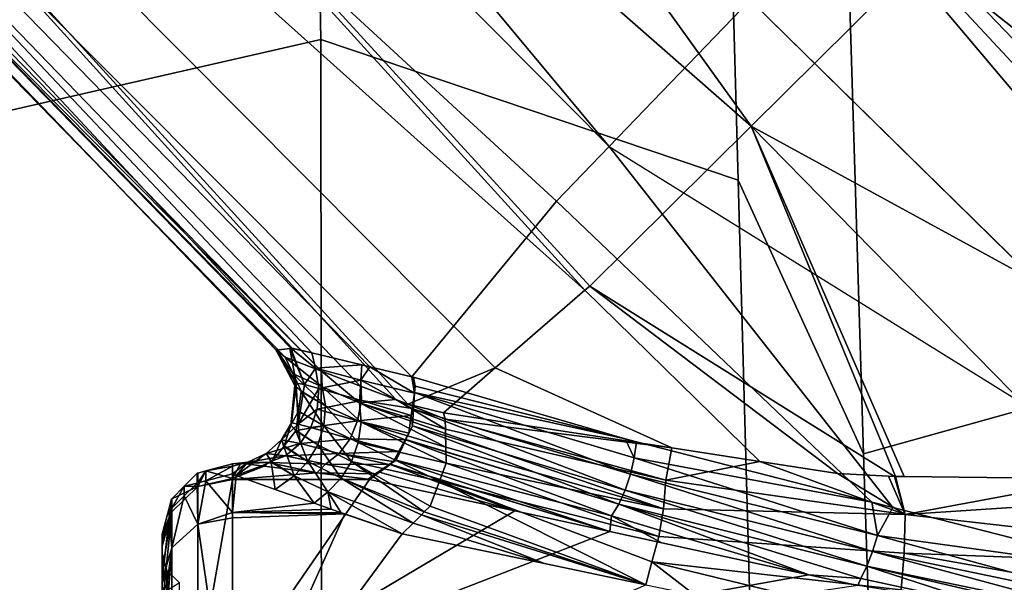
# Model space of a CAD drawing. Units: inches. Extents: x -2 to 130, y -6 to 125.
# Drawn here: x 25 to 26, y 97 to 97 of the extents above; entities that cross this region are included whole.
import ezdxf

# ---------------------------------------------------------------- set-up
doc = ezdxf.new("R2010")
doc.units = ezdxf.units.IN
doc.header["$MEASUREMENT"] = 0
for name, color, linetype in [('SEAT-FABRIC', 5, 'Continuous'), ('SEAT-FRAME', 5, 'Continuous'), ('SEAT-KNOBS', 5, 'Continuous')]:
    doc.layers.add(name, color=color, linetype=linetype)

# ---------------------------------------------------------------- blocks, each defined once
blk = doc.blocks.new('1SAYL_SUSPMIDBCK_ARMS_1T')
at = {"layer": 'SEAT-FABRIC'}
blk.add_3dface([(3.54326, -6.41631, 18.38222), (5.70496, -6.14031, 18.24224), (5.714, -4.10244, 17.97681), (3.55682, -4.2959, 18.00138)], dxfattribs=at)
at = {"layer": 'SEAT-FRAME'}
for points in [[(6.43233, -4.9112, 13.70573), (5.4934, -4.94221, 13.70357), (5.46081, -4.82593, 13.55779), (6.41079, -4.78673, 13.56383)], [(4.17357, -4.98251, 13.70154), (4.18699, -4.86441, 13.55408), (5.46081, -4.82593, 13.55779), (5.4934, -4.94221, 13.70357)], [(5.4934, -4.94221, 13.70357), (6.43233, -4.9112, 13.70573), (6.41735, -4.98249, 13.89323), (5.34019, -5.01244, 13.89328)], [(5.4934, -4.94221, 13.70357), (5.34019, -5.01244, 13.89328), (4.09271, -5.04683, 13.89333), (4.17357, -4.98251, 13.70154)], [(5.34019, -5.01244, 13.89328), (6.41735, -4.98249, 13.89323), (6.4225, -5.24466, 14.32855), (5.26145, -5.24585, 14.34308)], [(4.09271, -5.04683, 13.89333), (5.34019, -5.01244, 13.89328), (5.26145, -5.24585, 14.34308), (4.1008, -5.26743, 14.39148)], [(4.1094, -5.66063, 14.82779), (4.1008, -5.26743, 14.39148), (5.26145, -5.24585, 14.34308), (5.34186, -5.59835, 14.78987)], [(5.34186, -5.59835, 14.78987), (5.26145, -5.24585, 14.34308), (6.4225, -5.24466, 14.32855), (6.42808, -5.56766, 14.74923)]]:
    blk.add_3dface(points, dxfattribs=at)
at = {"layer": 'SEAT-KNOBS'}
for points in [[(5.08249, -4.833, 12.42608), (5.55843, -4.45798, 12.27035), (5.56158, -4.47004, 12.26663), (5.13833, -4.89643, 12.37461)], [(5.13833, -4.89643, 12.37461), (5.56158, -4.47004, 12.26663), (5.14576, -4.90487, 12.36777)], [(5.18403, -4.94833, 12.3325), (5.14576, -4.90487, 12.36777), (5.56158, -4.47004, 12.26663)], [(5.59571, -4.6007, 12.22634), (5.18403, -4.94833, 12.3325), (5.56158, -4.47004, 12.26663)], [(5.59579, -4.64298, 12.22441), (5.23923, -5.00571, 12.31251), (5.18403, -4.94833, 12.3325), (5.59571, -4.6007, 12.22634)], [(5.15668, -4.85612, 12.71215), (5.21162, -4.9061, 12.73355), (5.50925, -4.62006, 12.66942)], [(5.21162, -4.9061, 12.73355), (5.21743, -4.91195, 12.7325), (5.50903, -4.64095, 12.67076), (5.50925, -4.62006, 12.66942)], [(5.55949, -4.63526, 12.69307), (5.54888, -4.91955, 12.68901), (5.60036, -4.63004, 12.7195)], [(5.56938, -4.92114, 12.69607), (5.60036, -4.63004, 12.7195), (5.54888, -4.91955, 12.68901)], [(5.50903, -4.64095, 12.67076), (5.52727, -4.91903, 12.68672), (5.55949, -4.63526, 12.69307)], [(5.54888, -4.91955, 12.68901), (5.55949, -4.63526, 12.69307), (5.52727, -4.91903, 12.68672)], [(5.30992, -5.00519, 12.7158), (5.50903, -4.64095, 12.67076), (5.21743, -4.91195, 12.7325)], [(5.50903, -4.64095, 12.67076), (5.30992, -5.00519, 12.7158), (5.50724, -4.8115, 12.68169)], [(5.59579, -4.64298, 12.22441), (5.56013, -4.7822, 12.26099), (5.52334, -4.92586, 12.29873), (5.32124, -5.08458, 12.31974)], [(5.52727, -4.91903, 12.68672), (5.50903, -4.64095, 12.67076), (5.50724, -4.8115, 12.68169)], [(5.53895, -4.93453, 12.28045), (5.52334, -4.92586, 12.29873), (5.56013, -4.7822, 12.26099)], [(5.53895, -4.93453, 12.28045), (5.56013, -4.7822, 12.26099), (5.57855, -4.79072, 12.2428)], [(5.57855, -4.79072, 12.2428), (5.54795, -4.93721, 12.27915), (5.53895, -4.93453, 12.28045)], [(5.54795, -4.93721, 12.27915), (5.57855, -4.79072, 12.2428), (5.58704, -4.79273, 12.23912)], [(5.58704, -4.79273, 12.23912), (5.5562, -4.94041, 12.27576), (5.54795, -4.93721, 12.27915)], [(5.5562, -4.94041, 12.27576), (5.58704, -4.79273, 12.23912), (5.59045, -4.79328, 12.23993)], [(5.5562, -4.94041, 12.27576), (5.59045, -4.79328, 12.23993), (5.57881, -4.87093, 12.25267)], [(5.5061, -4.91961, 12.68862), (5.50724, -4.8115, 12.68169), (5.30992, -5.00519, 12.7158)], [(5.50724, -4.8115, 12.68169), (5.5061, -4.91961, 12.68862), (5.50605, -4.92443, 12.68892), (5.52727, -4.91903, 12.68672)], [(5.57881, -4.87093, 12.25267), (5.56305, -4.94384, 12.27065), (5.5562, -4.94041, 12.27576)], [(5.56305, -4.94384, 12.27065), (5.57881, -4.87093, 12.25267), (5.56694, -4.94554, 12.26791)], [(5.21743, -4.91195, 12.7325), (4.35856, -5.68913, 12.85053), (5.30992, -5.00519, 12.7158)], [(5.30992, -5.00519, 12.7158), (5.50605, -4.92443, 12.68892), (5.5061, -4.91961, 12.68862)], [(5.49761, -5.00025, 12.67486), (5.50815, -5.05292, 12.66865), (5.52727, -4.91903, 12.68672)], [(5.52727, -4.91903, 12.68672), (5.50428, -4.95689, 12.6866), (5.49761, -5.00025, 12.67486)], [(5.50428, -4.95689, 12.6866), (5.52727, -4.91903, 12.68672), (5.50589, -4.92838, 12.68868)], [(5.50604, -4.92486, 12.6889), (5.50589, -4.92838, 12.68868), (5.52727, -4.91903, 12.68672)], [(5.52727, -4.91903, 12.68672), (5.50605, -4.92443, 12.68892), (5.50604, -4.92486, 12.6889)], [(5.52404, -5.05413, 12.66729), (5.52727, -4.91903, 12.68672), (5.50815, -5.05292, 12.66865)], [(5.53967, -5.05678, 12.66933), (5.54888, -4.91955, 12.68901), (5.52727, -4.91903, 12.68672), (5.52404, -5.05413, 12.66729)], [(5.55386, -5.06063, 12.67446), (5.56938, -4.92114, 12.69607), (5.54888, -4.91955, 12.68901), (5.53967, -5.05678, 12.66933)], [(5.55386, -5.06063, 12.67446), (5.58723, -4.92365, 12.70719), (5.56938, -4.92114, 12.69607)], [(5.55386, -5.06063, 12.67446), (5.57228, -5.03692, 12.68189), (5.58723, -4.92365, 12.70719)], [(5.39943, -5.09542, 12.69964), (5.50604, -4.92486, 12.6889), (5.50605, -4.92443, 12.68892), (5.30992, -5.00519, 12.7158)], [(5.32124, -5.08458, 12.31974), (5.52334, -4.92586, 12.29873), (5.52033, -4.93762, 12.30182), (5.35195, -5.11411, 12.32245)], [(5.50428, -4.95689, 12.6866), (5.50589, -4.92838, 12.68868), (5.50604, -4.92486, 12.6889), (5.39943, -5.09542, 12.69964)], [(5.52334, -4.92586, 12.29873), (5.53895, -4.93453, 12.28045), (5.52033, -4.93762, 12.30182)], [(5.53895, -4.93453, 12.28045), (5.50473, -5.07262, 12.33827), (5.49548, -5.07063, 12.33765)], [(5.49548, -5.07063, 12.33765), (5.52033, -4.93762, 12.30182), (5.53895, -4.93453, 12.28045)], [(5.50473, -5.07262, 12.33827), (5.53895, -4.93453, 12.28045), (5.54795, -4.93721, 12.27915)], [(5.52033, -4.93762, 12.30182), (5.49548, -5.07063, 12.33765), (5.48659, -5.06935, 12.33643)], [(5.54795, -4.93721, 12.27915), (5.51362, -5.07557, 12.33684), (5.50473, -5.07262, 12.33827)], [(5.51362, -5.07557, 12.33684), (5.54795, -4.93721, 12.27915), (5.5562, -4.94041, 12.27576)], [(5.5562, -4.94041, 12.27576), (5.52144, -5.07918, 12.33357), (5.51362, -5.07557, 12.33684)], [(5.52144, -5.07918, 12.33357), (5.5562, -4.94041, 12.27576), (5.56305, -4.94384, 12.27065)], [(5.56102, -4.97282, 12.28056), (5.52144, -5.07918, 12.33357), (5.56305, -4.94384, 12.27065)], [(5.56305, -4.94384, 12.27065), (5.56694, -4.94554, 12.26791), (5.56102, -4.97282, 12.28056)], [(5.61881, -5.29528, 12.21014), (5.56102, -4.97282, 12.28056), (5.56694, -4.94554, 12.26791)], [(5.50428, -4.95689, 12.6866), (5.39943, -5.09542, 12.69964), (5.40178, -5.09813, 12.69723), (5.49761, -5.00025, 12.67486)], [(5.52144, -5.07918, 12.33357), (5.56102, -4.97282, 12.28056), (5.52801, -5.08334, 12.32863)], [(5.54314, -5.05517, 12.31874), (5.52801, -5.08334, 12.32863), (5.56102, -4.97282, 12.28056)], [(5.53683, -5.08423, 12.33222), (5.54314, -5.05517, 12.31874), (5.56102, -4.97282, 12.28056), (5.61881, -5.29528, 12.21014)], [(5.49761, -5.00025, 12.67486), (5.40178, -5.09813, 12.69723), (5.44528, -5.14831, 12.65266), (5.49002, -5.04955, 12.66152)], [(5.50815, -5.05292, 12.66865), (5.49761, -5.00025, 12.67486), (5.49002, -5.04955, 12.66152)], [(4.54806, -5.87403, 12.85149), (5.30992, -5.00519, 12.7158), (4.35856, -5.68913, 12.85053)], [(4.43556, -5.82265, 12.51253), (5.23923, -5.00571, 12.31251), (5.32124, -5.08458, 12.31974)], [(5.30992, -5.00519, 12.7158), (4.54806, -5.87403, 12.85149), (5.39943, -5.09542, 12.69964)], [(5.57228, -5.03692, 12.68189), (5.55386, -5.06063, 12.67446), (5.56661, -5.06407, 12.67405)], [(5.49002, -5.04955, 12.66152), (5.44528, -5.14831, 12.65266), (5.47038, -5.17727, 12.62694)], [(5.47387, -5.17626, 12.62479), (5.49002, -5.04955, 12.66152), (5.47038, -5.17727, 12.62694)], [(5.49002, -5.04955, 12.66152), (5.47387, -5.17626, 12.62479), (5.50815, -5.05292, 12.66865)], [(5.47948, -5.17613, 12.62307), (5.50815, -5.05292, 12.66865), (5.47387, -5.17626, 12.62479)], [(5.52404, -5.05413, 12.66729), (5.50815, -5.05292, 12.66865), (5.47948, -5.17613, 12.62307), (5.48188, -5.17608, 12.62233)], [(5.48951, -5.17591, 12.61999), (5.52404, -5.05413, 12.66729), (5.48188, -5.17608, 12.62233)], [(5.49851, -5.17571, 12.61723), (5.52404, -5.05413, 12.66729), (5.48951, -5.17591, 12.61999)], [(5.52404, -5.05413, 12.66729), (5.49851, -5.17571, 12.61723), (5.53967, -5.05678, 12.66933)], [(5.54314, -5.05517, 12.31874), (5.53683, -5.08423, 12.33222), (5.52801, -5.08334, 12.32863)], [(5.50872, -5.17951, 12.61878), (5.53967, -5.05678, 12.66933), (5.49851, -5.17571, 12.61723)], [(5.50872, -5.17951, 12.61878), (5.55386, -5.06063, 12.67446), (5.53967, -5.05678, 12.66933)], [(5.50872, -5.17951, 12.61878), (5.56661, -5.06407, 12.67405), (5.55386, -5.06063, 12.67446)], [(5.56661, -5.06407, 12.67405), (5.50872, -5.17951, 12.61878), (5.52263, -5.18469, 12.62089)], [(5.52263, -5.18469, 12.62089), (5.52588, -5.18797, 12.62378), (5.56661, -5.06407, 12.67405)], [(5.52747, -5.18957, 12.6252), (5.56661, -5.06407, 12.67405), (5.52588, -5.18797, 12.62378)], [(5.56661, -5.06407, 12.67405), (5.52747, -5.18957, 12.6252), (5.55476, -5.12079, 12.65767)], [(5.56661, -5.06407, 12.67405), (5.55476, -5.12079, 12.65767), (5.53815, -5.20034, 12.6347), (5.66711, -5.29528, 12.77183)], [(5.45894, -5.1934, 12.4128), (5.49548, -5.07063, 12.33765), (5.50473, -5.07262, 12.33827)], [(5.49548, -5.07063, 12.33765), (5.45894, -5.1934, 12.4128), (5.48498, -5.07563, 12.33808)], [(5.50473, -5.07262, 12.33827), (5.46826, -5.19402, 12.41424), (5.45894, -5.1934, 12.4128)], [(5.50473, -5.07262, 12.33827), (5.4683, -5.19402, 12.41424), (5.46826, -5.19402, 12.41424)], [(5.4683, -5.19402, 12.41424), (5.50473, -5.07262, 12.33827), (5.51362, -5.07557, 12.33684)], [(5.48498, -5.07563, 12.33808), (5.48659, -5.06935, 12.33643), (5.49548, -5.07063, 12.33765)], [(5.4554, -5.19317, 12.41225), (5.45044, -5.19411, 12.41), (5.48498, -5.07563, 12.33808)], [(5.4554, -5.19317, 12.41225), (5.48498, -5.07563, 12.33808), (5.45894, -5.1934, 12.4128)], [(5.51362, -5.07557, 12.33684), (5.4777, -5.19465, 12.41569), (5.4683, -5.19402, 12.41424)], [(5.4777, -5.19465, 12.41569), (5.51362, -5.07557, 12.33684), (5.52144, -5.07918, 12.33357)], [(5.52144, -5.07918, 12.33357), (5.48538, -5.19829, 12.41321), (5.4777, -5.19465, 12.41569)], [(5.48538, -5.19829, 12.41321), (5.52144, -5.07918, 12.33357), (5.48544, -5.19832, 12.41319)], [(5.52801, -5.08334, 12.32863), (5.48544, -5.19832, 12.41319), (5.52144, -5.07918, 12.33357)], [(5.48544, -5.19832, 12.41319), (5.52801, -5.08334, 12.32863), (5.49681, -5.20372, 12.40951)], [(5.53683, -5.08423, 12.33222), (5.49681, -5.20372, 12.40951), (5.52801, -5.08334, 12.32863)], [(5.32124, -5.08458, 12.31974), (4.50626, -5.89228, 12.50903), (4.43556, -5.82265, 12.51253)], [(4.50626, -5.89228, 12.50903), (5.32124, -5.08458, 12.31974), (5.35195, -5.11411, 12.32245), (4.57651, -5.95633, 12.53514)], [(5.49681, -5.20372, 12.40951), (5.53683, -5.08423, 12.33222), (5.4992, -5.20701, 12.40621)], [(5.49925, -5.20707, 12.40614), (5.4992, -5.20701, 12.40621), (5.53683, -5.08423, 12.33222)], [(5.52528, -5.13739, 12.35687), (5.49925, -5.20707, 12.40614), (5.53683, -5.08423, 12.33222)], [(5.61881, -5.29528, 12.21014), (5.52528, -5.13739, 12.35687), (5.53683, -5.08423, 12.33222)], [(5.40178, -5.09813, 12.69723), (5.39943, -5.09542, 12.69964), (4.54806, -5.87403, 12.85149)], [(4.62734, -5.96161, 12.79227), (5.40178, -5.09813, 12.69723), (4.54806, -5.87403, 12.85149)], [(5.40178, -5.09813, 12.69723), (4.62734, -5.96161, 12.79227), (5.44528, -5.14831, 12.65266)], [(4.57651, -5.95633, 12.53514), (5.35195, -5.11411, 12.32245), (5.35195, -5.11411, 12.32245)], [(4.63689, -6.00515, 12.59374), (4.57651, -5.95633, 12.53514), (5.35195, -5.11411, 12.32245), (5.45023, -5.1949, 12.41062)], [(5.53214, -5.19428, 12.62935), (5.55476, -5.12079, 12.65767), (5.52747, -5.18957, 12.6252)], [(5.55476, -5.12079, 12.65767), (5.53214, -5.19428, 12.62935), (5.53815, -5.20034, 12.6347)], [(5.49925, -5.20707, 12.40614), (5.52528, -5.13739, 12.35687), (5.50352, -5.21296, 12.40024)], [(5.50763, -5.21865, 12.39455), (5.50352, -5.21296, 12.40024), (5.52528, -5.13739, 12.35687)], [(5.52528, -5.13739, 12.35687), (5.61881, -5.29528, 12.21014), (5.50763, -5.21865, 12.39455)], [(5.46556, -5.19722, 12.61433), (5.44528, -5.14831, 12.65266), (4.62734, -5.96161, 12.79227)], [(5.46556, -5.19722, 12.61433), (5.47038, -5.17727, 12.62694), (5.44528, -5.14831, 12.65266)], [(5.46471, -5.22429, 12.58545), (5.47948, -5.17613, 12.62307), (5.46299, -5.20392, 12.60759)], [(5.47387, -5.17626, 12.62479), (5.46299, -5.20392, 12.60759), (5.47948, -5.17613, 12.62307)], [(5.46299, -5.20392, 12.60759), (5.47387, -5.17626, 12.62479), (5.46556, -5.19722, 12.61433)], [(5.48951, -5.17591, 12.61999), (5.48188, -5.17608, 12.62233), (5.46471, -5.22429, 12.58545)], [(5.47558, -5.22336, 12.58112), (5.48951, -5.17591, 12.61999), (5.46471, -5.22429, 12.58545)], [(5.47948, -5.17613, 12.62307), (5.46471, -5.22429, 12.58545), (5.48188, -5.17608, 12.62233)], [(5.47038, -5.17727, 12.62694), (5.46556, -5.19722, 12.61433), (5.47387, -5.17626, 12.62479)], [(5.48951, -5.17591, 12.61999), (5.47558, -5.22336, 12.58112), (5.49851, -5.17571, 12.61723)], [(5.48701, -5.22497, 12.57901), (5.49851, -5.17571, 12.61723), (5.47558, -5.22336, 12.58112)], [(5.49851, -5.17571, 12.61723), (5.48701, -5.22497, 12.57901), (5.50872, -5.17951, 12.61878)], [(5.4976, -5.22877, 12.57926), (5.50872, -5.17951, 12.61878), (5.48701, -5.22497, 12.57901)], [(5.4976, -5.22877, 12.57926), (5.52263, -5.18469, 12.62089), (5.50872, -5.17951, 12.61878)], [(5.52263, -5.18469, 12.62089), (5.4976, -5.22877, 12.57926), (5.52588, -5.18797, 12.62378)], [(5.50698, -5.23448, 12.58171), (5.52588, -5.18797, 12.62378), (5.4976, -5.22877, 12.57926)], [(5.52588, -5.18797, 12.62378), (5.50698, -5.23448, 12.58171), (5.52747, -5.18957, 12.6252)], [(5.45946, -5.19353, 12.41434), (5.44459, -5.21847, 12.43693), (5.45023, -5.1949, 12.41062)], [(5.44459, -5.21847, 12.43693), (5.45946, -5.19353, 12.41434), (5.45215, -5.22351, 12.44243)], [(5.45023, -5.1949, 12.41062), (5.45044, -5.19411, 12.41), (5.45946, -5.19353, 12.41434)], [(5.4554, -5.19317, 12.41225), (5.45946, -5.19353, 12.41434), (5.45044, -5.19411, 12.41)], [(5.46789, -5.19471, 12.41491), (5.45215, -5.22351, 12.44243), (5.45946, -5.19353, 12.41434)], [(5.4554, -5.19317, 12.41225), (5.45894, -5.1934, 12.4128), (5.45946, -5.19353, 12.41434)], [(5.46826, -5.19402, 12.41424), (5.45946, -5.19353, 12.41434), (5.45894, -5.1934, 12.4128)], [(5.45946, -5.19353, 12.41434), (5.46826, -5.19402, 12.41424), (5.46789, -5.19471, 12.41491)], [(5.46789, -5.19471, 12.41491), (5.4683, -5.19402, 12.41424), (5.47183, -5.19527, 12.41517)], [(5.4683, -5.19402, 12.41424), (5.46789, -5.19471, 12.41491), (5.46826, -5.19402, 12.41424)], [(5.4777, -5.19465, 12.41569), (5.47183, -5.19527, 12.41517), (5.4683, -5.19402, 12.41424)], [(5.53214, -5.19428, 12.62935), (5.52747, -5.18957, 12.6252), (5.50698, -5.23448, 12.58171)], [(5.46556, -5.19722, 12.61433), (4.62734, -5.96161, 12.79227), (5.46299, -5.20392, 12.60759)], [(5.44459, -5.21847, 12.43693), (4.63689, -6.00515, 12.59374), (5.45023, -5.1949, 12.41062)], [(5.45215, -5.22351, 12.44243), (5.46789, -5.19471, 12.41491), (5.46355, -5.22315, 12.44442)], [(5.47183, -5.19527, 12.41517), (5.46355, -5.22315, 12.44442), (5.46789, -5.19471, 12.41491)], [(5.46355, -5.22315, 12.44442), (5.47183, -5.19527, 12.41517), (5.47493, -5.22529, 12.4441)], [(5.47183, -5.19527, 12.41517), (5.4777, -5.19465, 12.41569), (5.48176, -5.19665, 12.41584)], [(5.48176, -5.19665, 12.41584), (5.47493, -5.22529, 12.4441), (5.47183, -5.19527, 12.41517)], [(5.48549, -5.19867, 12.41435), (5.47493, -5.22529, 12.4441), (5.48176, -5.19665, 12.41584)], [(5.47493, -5.22529, 12.4441), (5.48549, -5.19867, 12.41435), (5.48489, -5.22953, 12.44165)], [(5.48538, -5.19829, 12.41321), (5.48176, -5.19665, 12.41584), (5.4777, -5.19465, 12.41569)], [(5.48176, -5.19665, 12.41584), (5.48538, -5.19829, 12.41321), (5.48549, -5.19867, 12.41435)], [(5.4921, -5.20224, 12.41171), (5.48489, -5.22953, 12.44165), (5.48549, -5.19867, 12.41435)], [(5.48544, -5.19832, 12.41319), (5.48549, -5.19867, 12.41435), (5.48538, -5.19829, 12.41321)], [(5.49681, -5.20372, 12.40951), (5.4921, -5.20224, 12.41171), (5.48544, -5.19832, 12.41319)], [(5.48549, -5.19867, 12.41435), (5.48544, -5.19832, 12.41319), (5.4921, -5.20224, 12.41171)], [(5.51469, -5.24199, 12.58639), (5.53214, -5.19428, 12.62935), (5.50698, -5.23448, 12.58171)], [(5.53214, -5.19428, 12.62935), (5.51469, -5.24199, 12.58639), (5.53815, -5.20034, 12.6347)], [(4.62734, -5.96161, 12.79227), (4.6547, -5.99677, 12.74317), (5.45539, -5.22371, 12.58771), (5.46299, -5.20392, 12.60759)], [(5.46299, -5.20392, 12.60759), (5.45539, -5.22371, 12.58771), (5.46471, -5.22429, 12.58545)], [(5.48489, -5.22953, 12.44165), (5.4921, -5.20224, 12.41171), (5.49314, -5.23557, 12.43731)], [(5.49754, -5.20517, 12.40955), (5.49314, -5.23557, 12.43731), (5.4921, -5.20224, 12.41171)], [(5.4921, -5.20224, 12.41171), (5.49681, -5.20372, 12.40951), (5.49754, -5.20517, 12.40955)], [(5.4992, -5.20701, 12.40621), (5.49754, -5.20517, 12.40955), (5.49681, -5.20372, 12.40951)], [(5.5263, -5.23444, 12.60904), (5.53815, -5.20034, 12.6347), (5.51469, -5.24199, 12.58639)], [(5.5263, -5.23444, 12.60904), (5.52698, -5.23251, 12.61121), (5.53815, -5.20034, 12.6347)], [(5.66711, -5.29528, 12.77183), (5.53815, -5.20034, 12.6347), (5.52698, -5.23251, 12.61121)], [(5.49931, -5.20772, 12.40698), (5.49314, -5.23557, 12.43731), (5.49754, -5.20517, 12.40955)], [(5.49314, -5.23557, 12.43731), (5.49931, -5.20772, 12.40698), (5.49919, -5.24326, 12.43114)], [(5.49754, -5.20517, 12.40955), (5.4992, -5.20701, 12.40621), (5.49931, -5.20772, 12.40698)], [(5.50456, -5.21528, 12.3994), (5.49919, -5.24326, 12.43114), (5.49931, -5.20772, 12.40698)], [(5.49925, -5.20707, 12.40614), (5.49931, -5.20772, 12.40698), (5.4992, -5.20701, 12.40621)], [(5.49931, -5.20772, 12.40698), (5.49925, -5.20707, 12.40614), (5.50352, -5.21296, 12.40024)], [(5.50763, -5.21865, 12.39455), (5.49931, -5.20772, 12.40698), (5.50352, -5.21296, 12.40024)], [(5.49931, -5.20772, 12.40698), (5.50763, -5.21865, 12.39455), (5.50456, -5.21528, 12.3994)], [(5.49919, -5.24326, 12.43114), (5.50456, -5.21528, 12.3994), (5.50391, -5.24806, 12.42726)], [(5.50352, -5.21296, 12.40024), (5.50763, -5.21865, 12.39455), (5.50763, -5.21865, 12.39455)], [(5.50748, -5.21947, 12.39519), (5.50391, -5.24806, 12.42726), (5.50456, -5.21528, 12.3994)], [(5.50748, -5.21947, 12.39519), (5.50456, -5.21528, 12.3994), (5.50763, -5.21865, 12.39455)], [(5.44459, -5.21847, 12.43693), (5.44354, -5.22285, 12.44182), (5.43682, -5.25093, 12.47316), (4.63689, -6.00515, 12.59374)], [(5.45215, -5.22351, 12.44243), (5.44354, -5.22285, 12.44182), (5.44459, -5.21847, 12.43693)], [(5.50748, -5.21947, 12.39519), (5.50763, -5.29528, 12.39455), (5.50391, -5.24806, 12.42726)], [(5.50763, -5.29528, 12.39455), (5.50748, -5.21947, 12.39519), (5.50763, -5.21865, 12.39455)], [(5.50763, -5.21865, 12.39455), (5.50763, -5.21865, 12.39455), (5.61881, -5.29528, 12.21014)], [(5.61881, -5.29528, 12.21014), (5.50763, -5.29528, 12.39455), (5.50763, -5.21865, 12.39455)], [(4.6547, -5.99677, 12.74317), (4.66323, -6.01013, 12.71394), (5.44701, -5.24552, 12.56579), (5.45539, -5.22371, 12.58771)], [(5.43682, -5.25093, 12.47316), (5.44354, -5.22285, 12.44182), (5.44547, -5.24891, 12.47381)], [(5.45215, -5.22351, 12.44243), (5.44547, -5.24891, 12.47381), (5.44354, -5.22285, 12.44182)], [(5.44547, -5.24891, 12.47381), (5.45215, -5.22351, 12.44243), (5.45676, -5.24696, 12.47548)], [(5.45539, -5.22371, 12.58771), (5.44701, -5.24552, 12.56579), (5.46471, -5.22429, 12.58545)], [(5.45592, -5.24507, 12.56382), (5.46471, -5.22429, 12.58545), (5.44701, -5.24552, 12.56579)], [(5.46355, -5.22315, 12.44442), (5.45676, -5.24696, 12.47548), (5.45215, -5.22351, 12.44243)], [(5.46471, -5.22429, 12.58545), (5.45592, -5.24507, 12.56382), (5.47558, -5.22336, 12.58112)], [(5.46648, -5.24328, 12.55953), (5.47558, -5.22336, 12.58112), (5.45592, -5.24507, 12.56382)], [(5.45676, -5.24696, 12.47548), (5.46355, -5.22315, 12.44442), (5.4683, -5.24793, 12.47543)], [(5.47493, -5.22529, 12.4441), (5.4683, -5.24793, 12.47543), (5.46355, -5.22315, 12.44442)], [(5.47558, -5.22336, 12.58112), (5.46648, -5.24328, 12.55953), (5.48701, -5.22497, 12.57901)], [(5.47771, -5.24422, 12.5571), (5.48701, -5.22497, 12.57901), (5.46648, -5.24328, 12.55953)], [(5.4683, -5.24793, 12.47543), (5.47493, -5.22529, 12.4441), (5.47867, -5.25154, 12.47378)], [(5.48489, -5.22953, 12.44165), (5.47867, -5.25154, 12.47378), (5.47493, -5.22529, 12.4441)], [(5.48701, -5.22497, 12.57901), (5.47771, -5.24422, 12.5571), (5.4976, -5.22877, 12.57926)], [(5.48823, -5.24761, 12.55672), (5.4976, -5.22877, 12.57926), (5.47771, -5.24422, 12.5571)], [(5.47867, -5.25154, 12.47378), (5.48489, -5.22953, 12.44165), (5.48753, -5.25748, 12.47069)], [(5.49314, -5.23557, 12.43731), (5.48753, -5.25748, 12.47069), (5.48489, -5.22953, 12.44165)], [(5.4976, -5.22877, 12.57926), (5.48823, -5.24761, 12.55672), (5.50698, -5.23448, 12.58171)], [(5.52907, -5.29528, 12.61255), (5.52698, -5.23251, 12.61121), (5.52608, -5.29528, 12.6091)], [(5.5263, -5.23444, 12.60904), (5.52608, -5.29528, 12.6091), (5.52698, -5.23251, 12.61121)], [(5.52698, -5.23251, 12.61121), (5.52907, -5.29528, 12.61255), (5.66711, -5.29528, 12.77183)], [(5.48753, -5.25748, 12.47069), (5.49314, -5.23557, 12.43731), (5.49439, -5.26565, 12.4662)], [(5.49767, -5.25315, 12.55827), (5.50698, -5.23448, 12.58171), (5.48823, -5.24761, 12.55672)], [(5.49919, -5.24326, 12.43114), (5.49439, -5.26565, 12.4662), (5.49314, -5.23557, 12.43731)], [(5.50698, -5.23448, 12.58171), (5.49767, -5.25315, 12.55827), (5.51469, -5.24199, 12.58639)], [(5.5263, -5.23444, 12.60904), (5.51469, -5.24199, 12.58639), (5.5243, -5.24012, 12.60263)], [(5.5263, -5.23444, 12.60904), (5.5243, -5.24012, 12.60263), (5.52608, -5.29528, 12.6091)], [(5.45835, -5.25689, 12.53815), (5.46648, -5.24328, 12.55953), (5.44859, -5.26142, 12.54188)], [(5.45592, -5.24507, 12.56382), (5.44859, -5.26142, 12.54188), (5.46648, -5.24328, 12.55953)], [(5.46648, -5.24328, 12.55953), (5.45835, -5.25689, 12.53815), (5.45835, -5.25689, 12.53815)], [(5.45849, -5.25691, 12.53813), (5.46648, -5.24328, 12.55953), (5.45835, -5.25689, 12.53815)], [(5.46648, -5.24328, 12.55953), (5.45849, -5.25691, 12.53813), (5.47771, -5.24422, 12.5571)], [(5.49439, -5.26565, 12.4662), (5.49919, -5.24326, 12.43114), (5.49825, -5.27513, 12.46079)], [(5.50556, -5.26078, 12.56182), (5.51469, -5.24199, 12.58639), (5.49767, -5.25315, 12.55827)], [(5.50391, -5.24806, 12.42726), (5.49825, -5.27513, 12.46079), (5.49919, -5.24326, 12.43114)], [(5.51469, -5.24199, 12.58639), (5.50556, -5.26078, 12.56182), (5.52093, -5.24967, 12.59185)], [(5.52093, -5.24967, 12.59185), (5.5243, -5.24012, 12.60263), (5.51469, -5.24199, 12.58639)], [(5.52093, -5.24967, 12.59185), (5.52608, -5.29528, 12.6091), (5.5243, -5.24012, 12.60263)], [(5.43923, -5.26577, 12.54545), (5.44701, -5.24552, 12.56579), (4.66647, -6.01882, 12.68192)], [(5.43428, -5.26267, 12.48882), (5.44547, -5.24891, 12.47381), (5.45457, -5.25507, 12.49167)], [(5.44547, -5.24891, 12.47381), (5.43428, -5.26267, 12.48882), (5.43682, -5.25093, 12.47316)], [(5.44859, -5.26142, 12.54188), (5.45592, -5.24507, 12.56382), (5.43923, -5.26577, 12.54545)], [(5.44701, -5.24552, 12.56579), (5.43923, -5.26577, 12.54545), (5.45592, -5.24507, 12.56382)], [(5.45676, -5.24696, 12.47548), (5.45457, -5.25507, 12.49167), (5.44547, -5.24891, 12.47381)], [(5.45457, -5.25507, 12.49167), (5.45676, -5.24696, 12.47548), (5.47669, -5.25853, 12.4901)], [(5.4683, -5.24793, 12.47543), (5.47669, -5.25853, 12.4901), (5.45676, -5.24696, 12.47548)], [(5.46952, -5.25832, 12.53644), (5.47771, -5.24422, 12.5571), (5.45849, -5.25691, 12.53813)], [(5.47669, -5.25853, 12.4901), (5.4683, -5.24793, 12.47543), (5.47867, -5.25154, 12.47378)], [(5.48024, -5.25969, 12.5348), (5.47771, -5.24422, 12.5571), (5.46952, -5.25832, 12.53644)], [(5.47771, -5.24422, 12.5571), (5.48024, -5.25969, 12.5348), (5.48823, -5.24761, 12.55672)], [(5.48045, -5.25986, 12.53482), (5.48823, -5.24761, 12.55672), (5.48024, -5.25969, 12.5348)], [(5.48823, -5.24761, 12.55672), (5.48045, -5.25986, 12.53482), (5.49767, -5.25315, 12.55827)], [(5.49825, -5.27513, 12.46079), (5.50391, -5.24806, 12.42726), (5.50022, -5.27766, 12.46046)], [(5.50022, -5.27766, 12.46046), (5.50391, -5.24806, 12.42726), (5.50763, -5.29528, 12.39455), (5.50718, -5.29528, 12.39929)], [(4.63689, -6.00515, 12.59374), (5.43682, -5.25093, 12.47316), (5.43419, -5.26193, 12.48543)], [(5.43419, -5.26193, 12.48543), (5.43682, -5.25093, 12.47316), (5.43428, -5.26267, 12.48882)], [(5.47669, -5.25853, 12.4901), (5.47867, -5.25154, 12.47378), (5.48753, -5.25748, 12.47069)], [(5.48885, -5.26633, 12.53562), (5.49767, -5.25315, 12.55827), (5.48045, -5.25986, 12.53482)], [(5.48914, -5.26655, 12.53564), (5.49767, -5.25315, 12.55827), (5.48885, -5.26633, 12.53562)], [(5.49767, -5.25315, 12.55827), (5.48914, -5.26655, 12.53564), (5.50556, -5.26078, 12.56182)], [(5.52093, -5.24967, 12.59185), (5.51323, -5.27146, 12.56726), (5.50552, -5.29329, 12.54263), (5.52608, -5.29528, 12.6091)], [(5.51323, -5.27146, 12.56726), (5.52093, -5.24967, 12.59185), (5.50556, -5.26078, 12.56182)], [(5.43434, -5.26322, 12.49133), (5.43428, -5.26267, 12.48882), (5.45457, -5.25507, 12.49167)], [(5.43434, -5.26322, 12.49133), (5.45457, -5.25507, 12.49167), (5.45386, -5.25973, 12.50795)], [(5.45386, -5.25973, 12.50795), (5.43525, -5.27077, 12.52594), (5.43434, -5.26322, 12.49133)], [(5.43525, -5.27077, 12.52594), (5.45386, -5.25973, 12.50795), (5.45511, -5.2604, 12.5238)], [(5.44859, -5.26142, 12.54188), (5.45511, -5.2604, 12.5238), (5.45835, -5.25689, 12.53815)], [(5.47669, -5.25853, 12.4901), (5.45386, -5.25973, 12.50795), (5.45457, -5.25507, 12.49167)], [(5.45386, -5.25973, 12.50795), (5.47669, -5.25853, 12.4901), (5.47607, -5.26227, 12.50594)], [(5.47607, -5.26227, 12.50594), (5.45511, -5.2604, 12.5238), (5.45386, -5.25973, 12.50795)], [(5.45511, -5.2604, 12.5238), (5.45849, -5.25691, 12.53813), (5.45835, -5.25689, 12.53815)], [(5.45835, -5.25689, 12.53815), (5.45835, -5.25689, 12.53815), (5.45511, -5.2604, 12.5238)], [(5.45849, -5.25691, 12.53813), (5.45511, -5.2604, 12.5238), (5.46952, -5.25832, 12.53644)], [(5.47726, -5.26267, 12.52096), (5.46952, -5.25832, 12.53644), (5.45511, -5.2604, 12.5238)], [(5.46952, -5.25832, 12.53644), (5.47726, -5.26267, 12.52096), (5.48024, -5.25969, 12.5348)], [(5.48547, -5.26795, 12.50435), (5.47607, -5.26227, 12.50594), (5.47669, -5.25853, 12.4901)], [(5.48753, -5.25748, 12.47069), (5.48547, -5.26795, 12.50435), (5.47669, -5.25853, 12.4901)], [(5.48045, -5.25986, 12.53482), (5.48024, -5.25969, 12.5348), (5.47726, -5.26267, 12.52096)], [(5.47726, -5.26267, 12.52096), (5.48885, -5.26633, 12.53562), (5.48045, -5.25986, 12.53482)], [(5.48547, -5.26795, 12.50435), (5.48753, -5.25748, 12.47069), (5.49314, -5.27642, 12.50246)], [(5.49439, -5.26565, 12.4662), (5.49314, -5.27642, 12.50246), (5.48753, -5.25748, 12.47069)], [(5.43419, -5.26193, 12.48543), (4.65816, -6.01881, 12.63491), (4.63689, -6.00515, 12.59374)], [(4.65816, -6.01881, 12.63491), (5.43419, -5.26193, 12.48543), (5.43428, -5.26267, 12.48882)], [(5.43428, -5.26267, 12.48882), (5.43434, -5.26322, 12.49133), (5.43525, -5.27077, 12.52594), (4.65816, -6.01881, 12.63491)], [(5.45511, -5.2604, 12.5238), (5.43554, -5.2704, 12.52735), (5.43525, -5.27077, 12.52594)], [(5.45511, -5.2604, 12.5238), (5.44859, -5.26142, 12.54188), (5.43554, -5.2704, 12.52735)], [(5.43923, -5.26577, 12.54545), (5.43554, -5.2704, 12.52735), (5.44859, -5.26142, 12.54188)], [(5.45511, -5.2604, 12.5238), (5.47607, -5.26227, 12.50594), (5.47726, -5.26267, 12.52096)], [(5.47607, -5.26227, 12.50594), (5.48547, -5.26795, 12.50435), (5.47726, -5.26267, 12.52096)], [(5.48885, -5.26633, 12.53562), (5.47726, -5.26267, 12.52096), (5.48547, -5.26795, 12.50435)], [(5.49783, -5.27325, 12.53646), (5.50556, -5.26078, 12.56182), (5.48914, -5.26655, 12.53564)], [(5.49314, -5.27642, 12.50246), (5.49439, -5.26565, 12.4662), (5.49795, -5.28676, 12.50047)], [(5.49825, -5.27513, 12.46079), (5.49795, -5.28676, 12.50047), (5.49439, -5.26565, 12.4662)], [(5.49783, -5.27325, 12.53646), (5.49784, -5.27328, 12.53647), (5.50556, -5.26078, 12.56182)], [(5.49798, -5.27365, 12.53659), (5.50556, -5.26078, 12.56182), (5.49784, -5.27328, 12.53647)], [(5.50556, -5.26078, 12.56182), (5.49798, -5.27365, 12.53659), (5.51323, -5.27146, 12.56726)], [(5.43923, -5.26577, 12.54545), (4.66647, -6.01882, 12.68192), (4.65816, -6.01881, 12.63491), (5.43554, -5.2704, 12.52735)], [(4.65816, -6.01881, 12.63491), (5.43525, -5.27077, 12.52594), (5.43554, -5.2704, 12.52735)], [(5.48547, -5.26795, 12.50435), (5.48914, -5.26655, 12.53564), (5.48885, -5.26633, 12.53562)], [(5.48914, -5.26655, 12.53564), (5.48547, -5.26795, 12.50435), (5.49783, -5.27325, 12.53646)], [(5.49314, -5.27642, 12.50246), (5.49783, -5.27325, 12.53646), (5.48547, -5.26795, 12.50435)], [(5.49783, -5.27325, 12.53646), (5.49314, -5.27642, 12.50246), (5.49784, -5.27328, 12.53647)], [(5.49798, -5.27365, 12.53659), (5.49784, -5.27328, 12.53647), (5.49314, -5.27642, 12.50246)], [(5.49798, -5.27365, 12.53659), (5.49314, -5.27642, 12.50246), (5.50552, -5.29329, 12.54263)], [(5.49795, -5.28676, 12.50047), (5.50552, -5.29329, 12.54263), (5.49314, -5.27642, 12.50246)], [(5.49795, -5.28676, 12.50047), (5.49825, -5.27513, 12.46079), (5.49886, -5.29528, 12.48729)], [(5.50552, -5.29329, 12.54263), (5.51323, -5.27146, 12.56726), (5.49798, -5.27365, 12.53659)], [(5.4986, -5.29059, 12.47496), (5.49886, -5.29528, 12.48729), (5.49825, -5.27513, 12.46079)], [(5.49825, -5.27513, 12.46079), (5.50022, -5.27766, 12.46046), (5.4986, -5.29059, 12.47496)], [(5.4986, -5.29059, 12.47496), (5.50022, -5.27766, 12.46046), (5.50718, -5.29528, 12.39929)], [(5.50552, -5.29329, 12.54263), (5.49795, -5.28676, 12.50047), (5.50453, -5.29528, 12.53749)], [(5.50014, -5.29528, 12.49862), (5.50453, -5.29528, 12.53749), (5.49795, -5.28676, 12.50047)], [(5.49886, -5.29528, 12.48729), (5.50014, -5.29528, 12.49862), (5.49795, -5.28676, 12.50047)], [(5.50718, -5.29528, 12.39929), (5.49886, -5.29528, 12.48729), (5.4986, -5.29059, 12.47496)], [(5.50014, -5.29528, 12.49862), (5.49886, -5.29528, 12.48729), (5.50285, -5.31017, 12.48713)], [(5.50718, -5.29528, 12.39929), (5.50285, -5.31017, 12.48713), (5.49886, -5.29528, 12.48729)], [(5.50285, -5.31017, 12.48713), (5.50845, -5.31017, 12.53675), (5.50014, -5.29528, 12.49862)], [(5.50453, -5.29528, 12.53749), (5.50014, -5.29528, 12.49862), (5.50845, -5.31017, 12.53675)], [(5.50285, -5.31017, 12.48713), (5.50718, -5.29528, 12.39929), (5.51161, -5.31475, 12.40033)], [(5.52608, -5.29528, 12.6091), (5.50552, -5.29329, 12.54263), (5.50453, -5.29528, 12.53749)], [(5.50845, -5.31017, 12.53675), (5.52608, -5.29528, 12.6091), (5.50453, -5.29528, 12.53749)], [(5.50763, -5.29528, 12.39455), (5.51161, -5.31475, 12.40033), (5.50718, -5.29528, 12.39929)], [(5.51161, -5.31475, 12.40033), (5.50763, -5.29528, 12.39455), (5.61863, -5.31475, 12.21715)], [(5.61881, -5.29528, 12.21014), (5.61863, -5.31475, 12.21715), (5.50763, -5.29528, 12.39455)], [(5.52608, -5.29528, 12.6091), (5.50845, -5.31017, 12.53675), (5.53269, -5.31475, 12.61143)], [(5.53269, -5.31475, 12.61143), (5.52907, -5.29528, 12.61255), (5.52608, -5.29528, 12.6091)], [(5.52907, -5.29528, 12.61255), (5.53269, -5.31475, 12.61143), (5.66711, -5.29528, 12.77183)], [(5.67384, -5.31475, 12.76983), (5.66711, -5.29528, 12.77183), (5.53269, -5.31475, 12.61143)], [(5.50407, -5.31473, 12.48708), (5.50965, -5.31473, 12.53653), (5.50285, -5.31017, 12.48713)], [(5.50845, -5.31017, 12.53675), (5.50285, -5.31017, 12.48713), (5.50965, -5.31473, 12.53653)], [(5.51161, -5.31475, 12.40033), (5.50407, -5.31473, 12.48708), (5.50285, -5.31017, 12.48713)], [(5.50965, -5.31473, 12.53653), (5.50407, -5.31473, 12.48708), (5.50413, -5.31496, 12.48708)], [(5.50407, -5.31473, 12.48708), (5.51161, -5.31475, 12.40033), (5.50413, -5.31496, 12.48708)], [(5.50965, -5.31473, 12.53653), (5.50413, -5.31496, 12.48708), (5.50971, -5.31496, 12.53652)], [(5.51146, -5.32229, 12.48679), (5.50413, -5.31496, 12.48708), (5.51161, -5.31475, 12.40033)], [(5.51146, -5.32229, 12.48679), (5.50971, -5.31496, 12.53652), (5.50413, -5.31496, 12.48708)], [(5.50965, -5.31473, 12.53653), (5.53269, -5.31475, 12.61143), (5.50845, -5.31017, 12.53675)], [(5.53269, -5.31475, 12.61143), (5.50965, -5.31473, 12.53653), (5.50971, -5.31496, 12.53652)], [(5.50971, -5.31496, 12.53652), (5.51691, -5.32229, 12.53517), (5.53269, -5.31475, 12.61143)], [(5.50971, -5.31496, 12.53652), (5.51146, -5.32229, 12.48679), (5.51691, -5.32229, 12.53517)], [(5.51844, -5.32929, 12.48651), (5.51146, -5.32229, 12.48679), (5.51161, -5.31475, 12.40033)], [(5.5257, -5.32931, 12.4034), (5.51161, -5.31475, 12.40033), (5.61863, -5.31475, 12.21715), (5.62823, -5.32931, 12.22792)], [(5.51161, -5.31475, 12.40033), (5.5257, -5.32931, 12.4034), (5.51844, -5.32929, 12.48651)], [(5.5459, -5.32931, 12.60563), (5.53269, -5.31475, 12.61143), (5.51691, -5.32229, 12.53517)], [(5.68112, -5.32931, 12.75737), (5.67384, -5.31475, 12.76983), (5.53269, -5.31475, 12.61143), (5.5459, -5.32931, 12.60563)], [(5.52379, -5.32929, 12.53388), (5.51691, -5.32229, 12.53517), (5.51146, -5.32229, 12.48679)], [(5.51146, -5.32229, 12.48679), (5.51844, -5.32929, 12.48651), (5.52379, -5.32929, 12.53388)], [(5.51691, -5.32229, 12.53517), (5.52379, -5.32929, 12.53388), (5.5459, -5.32931, 12.60563)], [(5.57005, -5.33207, 12.58284), (5.55864, -5.33207, 12.39915), (5.5656, -5.325, 12.40094)], [(5.66195, -5.325, 12.24938), (5.5656, -5.325, 12.40094), (5.55864, -5.33207, 12.39915)], [(5.55864, -5.33207, 12.39915), (5.65737, -5.33207, 12.24384), (5.66195, -5.325, 12.24938)], [(5.51853, -5.32937, 12.48651), (5.52387, -5.32937, 12.53387), (5.51844, -5.32929, 12.48651)], [(5.52379, -5.32929, 12.53388), (5.51844, -5.32929, 12.48651), (5.52387, -5.32937, 12.53387)], [(5.51853, -5.32937, 12.48651), (5.51844, -5.32929, 12.48651), (5.5257, -5.32931, 12.4034)], [(5.5257, -5.32931, 12.4034), (5.52367, -5.33075, 12.4863), (5.51853, -5.32937, 12.48651)], [(5.52367, -5.33075, 12.4863), (5.52893, -5.33075, 12.53292), (5.51853, -5.32937, 12.48651)], [(5.52387, -5.32937, 12.53387), (5.51853, -5.32937, 12.48651), (5.52893, -5.33075, 12.53292)], [(5.54504, -5.33465, 12.40762), (5.5382, -5.33465, 12.48572), (5.52367, -5.33075, 12.4863), (5.5257, -5.32931, 12.4034)], [(5.52893, -5.33075, 12.53292), (5.52367, -5.33075, 12.4863), (5.5382, -5.33465, 12.48572)], [(5.52379, -5.32929, 12.53388), (5.52387, -5.32937, 12.53387), (5.5459, -5.32931, 12.60563)], [(5.52893, -5.33075, 12.53292), (5.5459, -5.32931, 12.60563), (5.52387, -5.32937, 12.53387)], [(5.5257, -5.32931, 12.4034), (5.55906, -5.33465, 12.36119), (5.54504, -5.33465, 12.40762)], [(5.55906, -5.33465, 12.36119), (5.5257, -5.32931, 12.4034), (5.58016, -5.33465, 12.31753)], [(5.62823, -5.32931, 12.22792), (5.58016, -5.33465, 12.31753), (5.5257, -5.32931, 12.4034)], [(5.5459, -5.32931, 12.60563), (5.52893, -5.33075, 12.53292), (5.56403, -5.33465, 12.59768)], [(5.5398, -5.33465, 12.50809), (5.52893, -5.33075, 12.53292), (5.5382, -5.33465, 12.48572)], [(5.5398, -5.33465, 12.50809), (5.54322, -5.33465, 12.53025), (5.52893, -5.33075, 12.53292)], [(5.54322, -5.33465, 12.53025), (5.56403, -5.33465, 12.59768), (5.52893, -5.33075, 12.53292)], [(5.5459, -5.32931, 12.60563), (5.61627, -5.33465, 12.67904), (5.68112, -5.32931, 12.75737)], [(5.61627, -5.33465, 12.67904), (5.5459, -5.32931, 12.60563), (5.58695, -5.33465, 12.64042)], [(5.56403, -5.33465, 12.59768), (5.58695, -5.33465, 12.64042), (5.5459, -5.32931, 12.60563)], [(5.56099, -5.33465, 12.58642), (5.5492, -5.33465, 12.39672), (5.55864, -5.33207, 12.39915)], [(5.56487, -5.33465, 12.35108), (5.55864, -5.33207, 12.39915), (5.5492, -5.33465, 12.39672)], [(5.55864, -5.33207, 12.39915), (5.57005, -5.33207, 12.58284), (5.56099, -5.33465, 12.58642)], [(5.55864, -5.33207, 12.39915), (5.56487, -5.33465, 12.35108), (5.65737, -5.33207, 12.24384)], [(5.6099, -5.33465, 12.66927), (5.56099, -5.33465, 12.58642), (5.57005, -5.33207, 12.58284)], [(5.56099, -5.33465, 12.58642), (5.6099, -5.33465, 12.66927), (5.58218, -5.33465, 12.62977)], [(5.58748, -5.33465, 12.30845), (5.65737, -5.33207, 12.24384), (5.56487, -5.33465, 12.35108)]]:
    blk.add_3dface(points, dxfattribs=at)
for points, invisible_edges in [([(5.32124, -5.08458, 12.31974), (5.23923, -5.00571, 12.31251), (5.59579, -4.64298, 12.22441)], 12), ([(5.35195, -5.11411, 12.32245), (5.52033, -4.93762, 12.30182), (5.48659, -5.06935, 12.33643)], 13), ([(5.48659, -5.06935, 12.33643), (5.48498, -5.07563, 12.33808), (5.35195, -5.11411, 12.32245)], 14), ([(5.45044, -5.19411, 12.41), (5.35195, -5.11411, 12.32245), (5.48498, -5.07563, 12.33808)], 3), ([(5.35195, -5.11411, 12.32245), (5.48498, -5.07563, 12.33808), (5.35195, -5.11411, 12.32245)], 3), ([(5.35195, -5.11411, 12.32245), (5.45044, -5.19411, 12.41), (5.45023, -5.1949, 12.41062)], 1), ([(5.5398, -5.33465, 12.50809), (5.5382, -5.33465, 12.48572), (5.54504, -5.33465, 12.40762)], 12), ([(5.54504, -5.33465, 12.40762), (5.5492, -5.33465, 12.39672), (5.5398, -5.33465, 12.50809)], 15), ([(5.54322, -5.33465, 12.53025), (5.5398, -5.33465, 12.50809), (5.5492, -5.33465, 12.39672)], 14), ([(5.56099, -5.33465, 12.58642), (5.56403, -5.33465, 12.59768), (5.54322, -5.33465, 12.53025)], 13), ([(5.5492, -5.33465, 12.39672), (5.56099, -5.33465, 12.58642), (5.54322, -5.33465, 12.53025)], 14), ([(5.55906, -5.33465, 12.36119), (5.56487, -5.33465, 12.35108), (5.54504, -5.33465, 12.40762)], 3), ([(5.5492, -5.33465, 12.39672), (5.54504, -5.33465, 12.40762), (5.56487, -5.33465, 12.35108)], 3), ([(5.58016, -5.33465, 12.31753), (5.58748, -5.33465, 12.30845), (5.55906, -5.33465, 12.36119)], 3), ([(5.56487, -5.33465, 12.35108), (5.55906, -5.33465, 12.36119), (5.58748, -5.33465, 12.30845)], 3), ([(5.56403, -5.33465, 12.59768), (5.56099, -5.33465, 12.58642), (5.58695, -5.33465, 12.64042)], 3), ([(5.58218, -5.33465, 12.62977), (5.58695, -5.33465, 12.64042), (5.56099, -5.33465, 12.58642)], 3)]:
    blk.add_3dface(points, dxfattribs=dict(at, invisible_edges=invisible_edges))

msp = doc.modelspace()

# ---------------------------------------------------------------- block references
at = {"rotation": 270}
msp.add_blockref('1SAYL_SUSPMIDBCK_ARMS_1T', (30.77313, 102.14966), dxfattribs=at)

doc.saveas('drawing.dxf')
